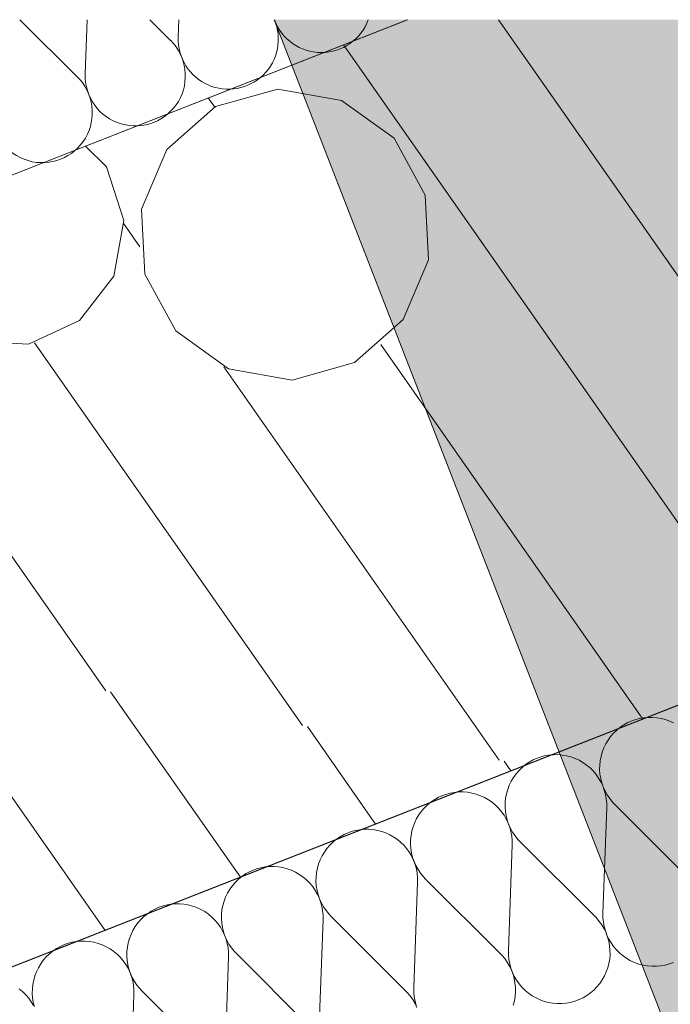
# Model space of a CAD drawing. Units: millimetres. Extents: x 0 to 84150, y 0 to 59010.
# Drawn here: x 75438 to 76322, y 55407 to 56744 of the extents above; entities that cross this region are included whole.
import ezdxf

# ---------------------------------------------------------------- set-up
doc = ezdxf.new("R2010")
doc.units = ezdxf.units.MM
doc.linetypes.add('AUSGEZOGEN', pattern=[0, 0])
doc.layers.get('0').update_dxf_attribs({"linetype": 'CONTINUOUS'})
for name, color, linetype, lineweight in [('3', 5, 'AUSGEZOGEN', 15), ('5', 171, 'AUSGEZOGEN', 15), ('7', 161, 'AUSGEZOGEN', 15)]:
    doc.layers.add(name, color=color, linetype=linetype, lineweight=lineweight)
doc.layers.add('39', color=1, linetype='AUSGEZOGEN')
doc.styles.get("Standard").update_dxf_attribs({"font": 'TXT.SHX'})

# ---------------------------------------------------------------- blocks, each defined once
blk = doc.blocks.new('_SWS_COLOR_BLOCK_18')
at = {"layer": '39', "color": 178}
for points in [[(77273, 55454.5), (75783.5, 56743.7), (76770.8, 56743.7)], [(77273, 55454.5), (76415.7, 55120.7), (75783.5, 56743.7)]]:
    blk.add_solid(points, dxfattribs=at)
blk.add_attdef('', (0, 0), '', height=1)

msp = doc.modelspace()

# ---------------------------------------------------------------- linework, layer by layer
at = {"layer": '3', "linetype": 'AUSGEZOGEN'}
for p, q in [((73319.95, 55704.67), (75964.4, 56743.75)), ((73526.48, 54711.23), (78701.67, 56743.75)), ((75964.75, 56743.75), (73652.88, 55835.87)), ((76415.73, 55120.68), (75783.55, 56743.75)), ((77769.08, 56376.95), (74471.35, 55082.17))]:
    msp.add_line(p, q, dxfattribs=at)
at = {"layer": '5', "linetype": 'AUSGEZOGEN'}
for p, q in [((75516.55, 56665.87), (75438.28, 56743.75)), ((75527.15, 56670.02), (75529.85, 56743.75)), ((75642.92, 56715.7), (75614.75, 56743.75)), ((75654.45, 56743.75), (75653.55, 56719.9)), ((76253.92, 55783.02), (76258.87, 55786.37)), ((76258.87, 55786.37), (76264.15, 55789.35)), ((76264.15, 55789.35), (76269.67, 55791.77)), ((76269.67, 55791.77), (76273.8, 55793.28)), ((76273.8, 55793.28), (76279.6, 55794.88)), ((76279.6, 55794.88), (76285.55, 55795.95)), ((76285.55, 55795.95), (76291.55, 55796.5)), ((76291.55, 55796.5), (76297.55, 55796.5)), ((76297.55, 55796.5), (76303.55, 55796.02)), ((76303.55, 55796.02), (76309.53, 55794.98)), ((76309.53, 55794.98), (76315.35, 55793.47)), ((76315.35, 55793.47), (76321.05, 55791.42)), ((76321.05, 55791.42), (76326.53, 55788.9)), ((76240.95, 55770.47), (76244.88, 55775.02)), ((76244.88, 55775.02), (76249.25, 55779.22)), ((76249.25, 55779.22), (76253.92, 55783.02)), ((76231.67, 55754.98), (76234.32, 55760.42)), ((76234.32, 55760.42), (76237.4, 55765.57)), ((76237.4, 55765.57), (76240.95, 55770.47)), ((76151.15, 55744.22), (76157.08, 55745.3)), ((76157.08, 55745.3), (76163.07, 55745.87)), ((76163.07, 55745.87), (76169.08, 55745.9)), ((76169.08, 55745.9), (76175.12, 55745.38)), ((76175.12, 55745.38), (76181.05, 55744.38)), ((76227.88, 55743.55), (76229.53, 55749.35)), ((76229.53, 55749.35), (76231.67, 55754.98)), ((76120.75, 55728.58), (76125.45, 55732.38)), ((76125.45, 55732.38), (76130.4, 55735.78)), ((76130.4, 55735.78), (76135.68, 55738.7)), ((76135.68, 55738.7), (76141.2, 55741.15)), ((76141.2, 55741.15), (76145.33, 55742.62)), ((76145.33, 55742.62), (76151.15, 55744.22)), ((76181.05, 55744.38), (76186.88, 55742.83)), ((76186.88, 55742.83), (76192.55, 55740.78)), ((76192.55, 55740.78), (76198.05, 55738.28)), ((76198.05, 55738.28), (76203.28, 55735.28)), ((76203.28, 55735.28), (76208.25, 55731.82)), ((76208.25, 55731.82), (76212.88, 55727.97)), ((76226.13, 55731.63), (76226.72, 55737.62)), ((76226.72, 55737.62), (76227.88, 55743.55)), ((76108.92, 55714.98), (76112.48, 55719.88)), ((76112.48, 55719.88), (76116.45, 55724.43)), ((76116.45, 55724.43), (76120.75, 55728.58)), ((76212.88, 55727.97), (76217.15, 55723.7)), ((76217.15, 55723.7), (76221.08, 55719.1)), ((76221.08, 55719.1), (76224.6, 55714.17)), ((76226, 55725.55), (76226.13, 55731.63)), ((76226.45, 55719.55), (76226, 55725.55)), ((76227.4, 55713.55), (76226.45, 55719.55)), ((76103.2, 55704.35), (76105.85, 55709.77)), ((76105.85, 55709.77), (76108.92, 55714.98)), ((76224.6, 55714.17), (76227.65, 55708.95)), ((76228.87, 55707.7), (76227.4, 55713.55)), ((76227.65, 55708.95), (76230.25, 55703.5)), ((76230.85, 55701.98), (76228.87, 55707.7)), ((76012.73, 55690.5), (76016.85, 55691.98)), ((76016.85, 55691.98), (76022.67, 55693.58)), ((76022.67, 55693.58), (76028.6, 55694.67)), ((76028.6, 55694.67), (76034.6, 55695.23)), ((76034.6, 55695.23), (76040.65, 55695.28)), ((76040.65, 55695.28), (76046.65, 55694.75)), ((76046.65, 55694.75), (76052.55, 55693.75)), ((76052.55, 55693.75), (76058.4, 55692.22)), ((76058.4, 55692.22), (76064.08, 55690.17)), ((76098.28, 55686.98), (76099.4, 55692.9)), ((76099.4, 55692.9), (76101.05, 55698.7)), ((76101.05, 55698.7), (76103.2, 55704.35)), ((76230.25, 55703.5), (76232.33, 55697.83)), ((76233.28, 55696.48), (76230.85, 55701.98)), ((76232.33, 55697.83), (76233.92, 55691.98)), ((76236.25, 55691.18), (76233.28, 55696.48)), ((76233.92, 55691.98), (76235.05, 55686.08)), ((75992.27, 55677.97), (75996.95, 55681.77)), ((75996.95, 55681.77), (76001.95, 55685.15)), ((76001.95, 55685.15), (76007.2, 55688.07)), ((76007.2, 55688.07), (76012.73, 55690.5)), ((76064.08, 55690.17), (76069.55, 55687.62)), ((76069.55, 55687.62), (76074.8, 55684.67)), ((76074.8, 55684.67), (76079.75, 55681.18)), ((76079.75, 55681.18), (76084.4, 55677.35)), ((76097.55, 55674.95), (76097.65, 55680.97)), ((76097.65, 55680.97), (76098.28, 55686.98)), ((76235.05, 55686.08), (76235.6, 55680.02)), ((76235.65, 55673.98), (76235.6, 55680.02)), ((76239.6, 55686.15), (76236.25, 55691.18)), ((76243.4, 55681.48), (76239.6, 55686.15)), ((76246.45, 55678.23), (76243.4, 55681.48)), ((75980.47, 55664.35), (75984, 55669.22)), ((75984, 55669.22), (75987.95, 55673.77)), ((75987.95, 55673.77), (75992.27, 55677.97)), ((76084.4, 55677.35), (76088.73, 55673.1)), ((76088.73, 55673.1), (76092.6, 55668.47)), ((76092.6, 55668.47), (76096.13, 55663.55)), ((76097.95, 55668.9), (76097.55, 55674.95)), ((76098.92, 55662.95), (76097.95, 55668.9)), ((76235.65, 55673.98), (76230.47, 55530.42)), ((76348.15, 55576.77), (76246.45, 55678.23)), ((75972.6, 55648.1), (75974.72, 55653.75)), ((75974.72, 55653.75), (75977.35, 55659.15)), ((75977.35, 55659.15), (75980.47, 55664.35)), ((76096.13, 55663.55), (76099.15, 55658.35)), ((76100.4, 55657.08), (76098.92, 55662.95)), ((76099.15, 55658.35), (76101.75, 55652.88)), ((76102.35, 55651.35), (76100.4, 55657.08)), ((76101.75, 55652.88), (76103.85, 55647.17)), ((75878.73, 55637.43), (75884.25, 55639.9)), ((75884.25, 55639.9), (75888.4, 55641.37)), ((75888.4, 55641.37), (75894.2, 55642.95)), ((75894.2, 55642.95), (75900.12, 55644.03)), ((75900.12, 55644.03), (75906.13, 55644.58)), ((75906.13, 55644.58), (75912.15, 55644.62)), ((75912.15, 55644.62), (75918.15, 55644.15)), ((75918.15, 55644.15), (75924.08, 55643.1)), ((75924.08, 55643.1), (75929.93, 55641.58)), ((75929.93, 55641.58), (75935.6, 55639.55)), ((75935.6, 55639.55), (75941.08, 55637.03)), ((75969.8, 55636.35), (75970.92, 55642.3)), ((75970.92, 55642.3), (75972.6, 55648.1)), ((76104.85, 55645.83), (76102.35, 55651.35)), ((76103.85, 55647.17), (76105.45, 55641.37)), ((76107.75, 55640.55), (76104.85, 55645.83)), ((76105.45, 55641.37), (76106.55, 55635.42)), ((76111.13, 55635.55), (76107.75, 55640.55)), ((75859.48, 55623.15), (75863.8, 55627.35)), ((75863.8, 55627.35), (75868.47, 55631.15)), ((75868.47, 55631.15), (75873.47, 55634.5)), ((75873.47, 55634.5), (75878.73, 55637.43)), ((75941.08, 55637.03), (75946.32, 55634.03)), ((75946.32, 55634.03), (75951.27, 55630.57)), ((75951.27, 55630.57), (75955.92, 55626.7)), ((75955.92, 55626.7), (75960.25, 55622.48)), ((75969.08, 55624.3), (75969.15, 55630.35)), ((75969.15, 55630.35), (75969.8, 55636.35)), ((76106.55, 55635.42), (76107.12, 55629.38)), ((76107.15, 55623.35), (76107.12, 55629.38)), ((76114.93, 55630.83), (76111.13, 55635.55)), ((76117.95, 55627.62), (76114.93, 55630.83)), ((76219.67, 55526.18), (76117.95, 55627.62)), ((75848.87, 55608.55), (75852, 55613.7)), ((75852, 55613.7), (75855.52, 55618.58)), ((75855.52, 55618.58), (75859.48, 55623.15)), ((75960.25, 55622.48), (75964.15, 55617.88)), ((75964.15, 55617.88), (75967.65, 55612.9)), ((75967.65, 55612.9), (75970.68, 55607.7)), ((75969.53, 55618.28), (75969.08, 55624.3)), ((75970.45, 55612.3), (75969.53, 55618.28)), ((75971.93, 55606.42), (75970.45, 55612.3)), ((76107.15, 55623.35), (76102, 55479.77)), ((75844.13, 55597.48), (75846.27, 55603.1)), ((75846.27, 55603.1), (75848.87, 55608.55)), ((75970.68, 55607.7), (75973.28, 55602.22)), ((75973.87, 55600.7), (75971.93, 55606.42)), ((75973.28, 55602.22), (75975.35, 55596.55)), ((75976.35, 55595.17), (75973.87, 55600.7)), ((75745, 55583.87), (75750.28, 55586.82)), ((75750.28, 55586.82), (75755.75, 55589.27)), ((75755.75, 55589.27), (75759.93, 55590.75)), ((75759.93, 55590.75), (75765.73, 55592.35)), ((75765.73, 55592.35), (75771.65, 55593.42)), ((75771.65, 55593.42), (75777.65, 55593.98)), ((75777.65, 55593.98), (75783.68, 55593.98)), ((75783.68, 55593.98), (75789.67, 55593.5)), ((75789.67, 55593.5), (75795.65, 55592.48)), ((75795.65, 55592.48), (75801.45, 55590.95)), ((75801.45, 55590.95), (75807.12, 55588.9)), ((75807.12, 55588.9), (75812.6, 55586.37)), ((75812.6, 55586.37), (75817.85, 55583.37)), ((75840.68, 55579.7), (75841.32, 55585.7)), ((75841.32, 55585.7), (75842.45, 55591.67)), ((75842.45, 55591.67), (75844.13, 55597.48)), ((75975.35, 55596.55), (75977, 55590.75)), ((75979.27, 55589.9), (75976.35, 55595.17)), ((75977, 55590.75), (75978.07, 55584.77)), ((75978.07, 55584.77), (75978.65, 55578.77)), ((75982.65, 55584.9), (75979.27, 55589.9)), ((75986.45, 55580.17), (75982.65, 55584.9)), ((75727.05, 55567.95), (75731, 55572.5)), ((75731, 55572.5), (75735.33, 55576.7)), ((75735.33, 55576.7), (75740, 55580.5)), ((75740, 55580.5), (75745, 55583.87)), ((75817.85, 55583.37), (75822.85, 55579.95)), ((75822.85, 55579.95), (75827.48, 55576.08)), ((75827.48, 55576.08), (75831.75, 55571.82)), ((75831.75, 55571.82), (75835.68, 55567.22)), ((75840.6, 55573.68), (75840.68, 55579.7)), ((75841.05, 55567.62), (75840.6, 55573.68)), ((75978.68, 55572.75), (75973.52, 55429.17)), ((75978.68, 55572.75), (75978.65, 55578.77)), ((75989.48, 55576.98), (75986.45, 55580.17)), ((76091.2, 55475.55), (75989.48, 55576.98)), ((75720.45, 55557.9), (75723.52, 55563.07)), ((75723.52, 55563.07), (75727.05, 55567.95)), ((75835.68, 55567.22), (75839.15, 55562.3)), ((75839.15, 55562.3), (75842.2, 55557.08)), ((75842, 55561.67), (75841.05, 55567.62)), ((75843.45, 55555.83), (75842, 55561.67)), ((75714, 55541.02), (75715.65, 55546.82)), ((75715.65, 55546.82), (75717.8, 55552.48)), ((75717.8, 55552.48), (75720.45, 55557.9)), ((75842.2, 55557.08), (75844.8, 55551.58)), ((75845.4, 55550.1), (75843.45, 55555.83)), ((75844.8, 55551.58), (75846.93, 55545.95)), ((75847.88, 55544.58), (75845.4, 55550.1)), ((75846.93, 55545.95), (75848.52, 55540.1)), ((75611.53, 55529.88), (75616.53, 55533.28)), ((75616.53, 55533.28), (75621.8, 55536.18)), ((75621.8, 55536.18), (75627.27, 55538.63)), ((75627.27, 55538.63), (75631.45, 55540.1)), ((75631.45, 55540.1), (75637.25, 55541.7)), ((75637.25, 55541.7), (75643.15, 55542.78)), ((75643.15, 55542.78), (75649.15, 55543.35)), ((75649.15, 55543.35), (75655.2, 55543.37)), ((75655.2, 55543.37), (75661.2, 55542.88)), ((75661.2, 55542.88), (75667.15, 55541.88)), ((75667.15, 55541.88), (75673, 55540.3)), ((75673, 55540.3), (75678.68, 55538.28)), ((75678.68, 55538.28), (75684.15, 55535.75)), ((75684.15, 55535.75), (75689.4, 55532.75)), ((75689.4, 55532.75), (75694.35, 55529.3)), ((75712.25, 55529.08), (75712.85, 55535.1)), ((75712.85, 55535.1), (75714, 55541.02)), ((75850.8, 55539.27), (75847.88, 55544.58)), ((75848.52, 55540.1), (75849.6, 55534.15)), ((75849.6, 55534.15), (75850.15, 55528.15)), ((75854.2, 55534.27), (75850.8, 55539.27)), ((75858, 55529.55), (75854.2, 55534.27)), ((75598.6, 55517.35), (75602.52, 55521.9)), ((75602.52, 55521.9), (75606.85, 55526.08)), ((75606.85, 55526.08), (75611.53, 55529.88)), ((75694.35, 55529.3), (75699, 55525.47)), ((75699, 55525.47), (75703.28, 55521.18)), ((75703.28, 55521.18), (75707.2, 55516.58)), ((75712.12, 55523.02), (75712.25, 55529.08)), ((75712.55, 55517.03), (75712.12, 55523.02)), ((75850.2, 55522.1), (75845.05, 55378.55)), ((75850.2, 55522.1), (75850.15, 55528.15)), ((75861, 55526.35), (75858, 55529.55)), ((75962.73, 55424.9), (75861, 55526.35)), ((76219.67, 55526.18), (76221.6, 55524.17)), ((76221.6, 55524.17), (76225.52, 55519.55)), ((76225.52, 55519.55), (76229, 55514.62)), ((76230.52, 55524.38), (76230.47, 55530.42)), ((76231.08, 55518.37), (76230.52, 55524.38)), ((76232.15, 55512.43), (76231.08, 55518.37)), ((75589.32, 55501.82), (75591.95, 55507.27)), ((75591.95, 55507.27), (75595.05, 55512.48)), ((75595.05, 55512.48), (75598.6, 55517.35)), ((75707.2, 55516.58), (75710.68, 55511.67)), ((75710.68, 55511.67), (75713.75, 55506.42)), ((75713.52, 55511.02), (75712.55, 55517.03)), ((75714.95, 55505.17), (75713.52, 55511.02)), ((75713.75, 55506.42), (75716.32, 55500.97)), ((75716.95, 55499.48), (75714.95, 55505.17)), ((76229, 55514.62), (76232.05, 55509.43)), ((76232.05, 55509.43), (76234.65, 55503.95)), ((76233.75, 55506.58), (76232.15, 55512.43)), ((76235.87, 55500.9), (76233.75, 55506.58)), ((75508.75, 55491.08), (75514.72, 55492.15)), ((75514.72, 55492.15), (75520.73, 55492.7)), ((75520.73, 55492.7), (75526.72, 55492.75)), ((75526.72, 55492.75), (75532.73, 55492.22)), ((75532.73, 55492.22), (75538.68, 55491.23)), ((75538.68, 55491.23), (75544.53, 55489.7)), ((75585.52, 55490.38), (75587.15, 55496.18)), ((75587.15, 55496.18), (75589.32, 55501.82)), ((75716.32, 55500.97), (75718.45, 55495.3)), ((75719.4, 55493.95), (75716.95, 55499.48)), ((75718.45, 55495.3), (75720.05, 55489.48)), ((75722.33, 55488.68), (75719.4, 55493.95)), ((76234.65, 55503.95), (76236.75, 55498.28)), ((76238.47, 55495.47), (76235.87, 55500.9)), ((76236.75, 55498.28), (76238.35, 55492.48)), ((76238.35, 55492.48), (76239.45, 55486.5)), ((76241.53, 55490.23), (76238.47, 55495.47)), ((75478.4, 55475.47), (75483.07, 55479.27)), ((75483.07, 55479.27), (75488.05, 55482.62)), ((75488.05, 55482.62), (75493.33, 55485.55)), ((75493.33, 55485.55), (75498.85, 55487.97)), ((75498.85, 55487.97), (75502.95, 55489.48)), ((75502.95, 55489.48), (75508.75, 55491.08)), ((75544.53, 55489.7), (75550.2, 55487.67)), ((75550.2, 55487.67), (75555.68, 55485.1)), ((75555.68, 55485.1), (75560.92, 55482.1)), ((75560.92, 55482.1), (75565.87, 55478.68)), ((75565.87, 55478.68), (75570.52, 55474.83)), ((75583.65, 55472.43), (75583.75, 55478.47)), ((75583.75, 55478.47), (75584.35, 55484.48)), ((75584.35, 55484.48), (75585.52, 55490.38)), ((75720.05, 55489.48), (75721.13, 55483.55)), ((75721.13, 55483.55), (75721.67, 55477.5)), ((75725.73, 55483.63), (75722.33, 55488.68)), ((75729.53, 55478.95), (75725.73, 55483.63)), ((75732.52, 55475.7), (75729.53, 55478.95)), ((76102.05, 55473.75), (76102, 55479.77)), ((76239.45, 55486.5), (76240, 55480.47)), ((76240, 55480.47), (76240.07, 55474.43)), ((76245, 55485.3), (76241.53, 55490.23)), ((76248.92, 55480.7), (76245, 55485.3)), ((76253.2, 55476.42), (76248.92, 55480.7)), ((75466.55, 55461.82), (75470.12, 55466.7)), ((75470.12, 55466.7), (75474.05, 55471.27)), ((75474.05, 55471.27), (75478.4, 55475.47)), ((75570.52, 55474.83), (75574.8, 55470.57)), ((75574.8, 55470.57), (75578.73, 55465.95)), ((75578.73, 55465.95), (75582.2, 55461.02)), ((75584.08, 55466.37), (75583.65, 55472.43)), ((75585.05, 55460.42), (75584.08, 55466.37)), ((75721.75, 55471.48), (75716.55, 55327.9)), ((75721.75, 55471.48), (75721.67, 55477.5)), ((75834.25, 55374.27), (75732.52, 55475.7)), ((76091.2, 55475.55), (76093.12, 55473.55)), ((76093.12, 55473.55), (76097.05, 55468.95)), ((76097.05, 55468.95), (76100.52, 55463.98)), ((76102.6, 55467.75), (76102.05, 55473.75)), ((76103.73, 55461.77), (76102.6, 55467.75)), ((76239.6, 55468.42), (76238.6, 55462.48)), ((76240.07, 55474.43), (76239.6, 55468.42)), ((76257.88, 55472.57), (76253.2, 55476.42)), ((76262.85, 55469.15), (76257.88, 55472.57)), ((76268.07, 55466.15), (76262.85, 55469.15)), ((76273.55, 55463.63), (76268.07, 55466.15)), ((75458.68, 55445.57), (75460.85, 55451.23)), ((75460.85, 55451.23), (75463.47, 55456.63)), ((75463.47, 55456.63), (75466.55, 55461.82)), ((75582.2, 55461.02), (75585.28, 55455.83)), ((75586.53, 55454.55), (75585.05, 55460.42)), ((75585.28, 55455.83), (75587.85, 55450.35)), ((75588.47, 55448.82), (75586.53, 55454.55)), ((76100.52, 55463.98), (76103.6, 55458.77)), ((76103.6, 55458.77), (76106.15, 55453.3)), ((76105.33, 55455.95), (76103.73, 55461.77)), ((76107.4, 55450.3), (76105.33, 55455.95)), ((76106.15, 55453.3), (76108.28, 55447.62)), ((76237.08, 55456.63), (76235.05, 55450.95)), ((76238.6, 55462.48), (76237.08, 55456.63)), ((76279.25, 55461.58), (76273.55, 55463.63)), ((76285.07, 55460.02), (76279.25, 55461.58)), ((76291, 55459.03), (76285.07, 55460.02)), ((76297, 55458.55), (76291, 55459.03)), ((76303.05, 55458.55), (76297, 55458.55)), ((76309.05, 55459.1), (76303.05, 55458.55)), ((76314.95, 55460.17), (76309.05, 55459.1)), ((76320.75, 55461.77), (76314.95, 55460.17)), ((76326.4, 55463.87), (76320.75, 55461.77)), ((75455.87, 55433.82), (75457.05, 55439.75)), ((75457.05, 55439.75), (75458.68, 55445.57)), ((75587.85, 55450.35), (75589.95, 55444.67)), ((75590.92, 55443.3), (75588.47, 55448.82)), ((75589.95, 55444.67), (75591.55, 55438.82)), ((75593.85, 55438.02), (75590.92, 55443.3)), ((75591.55, 55438.82), (75592.65, 55432.9)), ((75597.25, 55433.02), (75593.85, 55438.02)), ((76110, 55444.83), (76107.4, 55450.3)), ((76108.28, 55447.62), (76109.88, 55441.82)), ((76109.88, 55441.82), (76110.95, 55435.87)), ((76113.05, 55439.62), (76110, 55444.83)), ((76116.55, 55434.67), (76113.05, 55439.62)), ((76229.55, 55440.17), (76226.15, 55435.23)), ((76232.55, 55445.42), (76229.55, 55440.17)), ((76235.05, 55450.95), (76232.55, 55445.42)), ((75437.4, 55428.07), (75442.05, 55424.17)), ((75455.2, 55421.77), (75455.28, 55427.83)), ((75455.28, 55427.83), (75455.87, 55433.82)), ((75592.65, 55432.9), (75593.25, 55426.88)), ((75593.28, 55420.83), (75593.25, 55426.88)), ((75601.05, 55428.3), (75597.25, 55433.02)), ((75604.08, 55425.1), (75601.05, 55428.3)), ((75705.8, 55323.68), (75604.08, 55425.1)), ((75962.73, 55424.9), (75964.65, 55422.9)), ((75973.55, 55423.1), (75973.52, 55429.17)), ((76110.95, 55435.87), (76111.55, 55429.88)), ((76111.55, 55429.88), (76111.6, 55423.82)), ((76120.45, 55430.07), (76116.55, 55434.67)), ((76124.75, 55425.83), (76120.45, 55430.07)), ((76129.4, 55421.95), (76124.75, 55425.83)), ((76218.07, 55426.27), (76213.47, 55422.38)), ((76222.33, 55430.57), (76218.07, 55426.27)), ((76226.15, 55435.23), (76222.33, 55430.57)), ((75442.05, 55424.17), (75446.32, 55419.95)), ((75446.32, 55419.95), (75450.25, 55415.35)), ((75450.25, 55415.35), (75453.75, 55410.38)), ((75455.6, 55415.75), (75455.2, 55421.77)), ((75456.55, 55409.77), (75455.6, 55415.75)), ((75593.28, 55420.83), (75588.12, 55277.27)), ((75964.65, 55422.9), (75968.55, 55418.3)), ((75968.55, 55418.3), (75972.08, 55413.37)), ((75972.08, 55413.37), (75975.12, 55408.15)), ((75974.13, 55417.1), (75973.55, 55423.1)), ((75975.25, 55411.15), (75974.13, 55417.1)), ((75976.85, 55405.35), (75975.25, 55411.15)), ((76110.12, 55411.82), (76108.6, 55405.97)), ((76111.13, 55417.78), (76110.12, 55411.82)), ((76111.6, 55423.82), (76111.13, 55417.78)), ((76134.35, 55418.5), (76129.4, 55421.95)), ((76139.6, 55415.5), (76134.35, 55418.5)), ((76145.07, 55412.97), (76139.6, 55415.5)), ((76150.75, 55410.95), (76145.07, 55412.97)), ((76192.27, 55411.15), (76186.48, 55409.55)), ((76197.95, 55413.28), (76192.27, 55411.15)), ((76203.4, 55415.83), (76197.95, 55413.28)), ((76208.6, 55418.87), (76203.4, 55415.83)), ((76213.47, 55422.38), (76208.6, 55418.87)), ((75453.75, 55410.38), (75456.8, 55405.17)), ((75458.05, 55403.9), (75456.55, 55409.77)), ((75975.12, 55408.15), (75977.73, 55402.67)), ((76156.6, 55409.43), (76150.75, 55410.95)), ((76162.52, 55408.37), (76156.6, 55409.43)), ((76168.52, 55407.9), (76162.52, 55408.37)), ((76174.55, 55407.95), (76168.52, 55407.9)), ((76180.55, 55408.47), (76174.55, 55407.95)), ((76186.48, 55409.55), (76180.55, 55408.47))]:
    msp.add_line(p, q, dxfattribs=at)
for centre, radius, start, end in [((75721.45, 56717.35), 67.98, 177.86705, 22.84505), ((75847.85, 56767.17), 68.01, 200.14289, 339.83089), ((75595.07, 56667.48), 68, 177.89294, 45.20294), ((75468.68, 56617.62), 68, 177.86768, 45.19068)]:
    msp.add_arc(centre, radius, start, end, dxfattribs=at)
at = {"layer": '7', "linetype": 'AUSGEZOGEN'}
for p, q in [((76088.6, 56743.75), (76652.45, 55938.55)), ((75878, 56709.77), (76468.6, 55866.35)), ((75703.92, 56625.68), (75788.65, 56649.5)), ((75788.65, 56649.5), (75875.33, 56634.22)), ((75694.2, 56637.57), (75702.95, 56625.1)), ((75875.33, 56634.22), (75946.8, 56582.83)), ((75637.92, 56567.43), (75703.92, 56625.68)), ((75946.8, 56582.83), (75988.92, 56505.55)), ((75527.48, 56572.08), (75556.13, 56543.77)), ((75603.73, 56486.3), (75637.92, 56567.43)), ((75556.13, 56543.77), (75579.35, 56470.95)), ((75988.92, 56505.55), (75993.28, 56417.62)), ((75608.12, 56398.37), (75603.73, 56486.3)), ((75579.35, 56470.95), (75566.08, 56395.7)), ((75579.6, 56466.58), (75601.45, 56435.38)), ((75142.85, 56420.9), (75554.85, 55832.5)), ((75993.28, 56417.62), (75959.08, 56336.5)), ((75566.08, 56395.7), (75519.35, 56335.23)), ((75650.25, 56321.1), (75608.12, 56398.37)), ((75519.35, 56335.23), (75449.88, 56303.37)), ((75959.08, 56336.5), (75893.12, 56278.28)), ((75721.67, 56269.7), (75650.25, 56321.1)), ((75449.88, 56303.37), (75373.55, 56307.5)), ((75822.25, 55785.35), (75458.2, 56305.17)), ((76284.75, 55794.17), (75928.55, 56302.95)), ((76089.6, 55738.18), (75715.52, 56272.43)), ((75808.35, 56254.43), (75721.67, 56269.7)), ((75893.12, 56278.28), (75808.35, 56254.43)), ((75554, 55507.27), (75294.08, 55878.47)), ((75561.48, 55831.3), (75737.85, 55579.43)), ((75921.65, 55651.63), (75828.85, 55784.17)), ((76096.2, 55737.03), (76105.47, 55723.77))]:
    msp.add_line(p, q, dxfattribs=at)

# ---------------------------------------------------------------- block references
msp.add_blockref('_SWS_COLOR_BLOCK_18', (0, 0))

doc.saveas('drawing.dxf')
